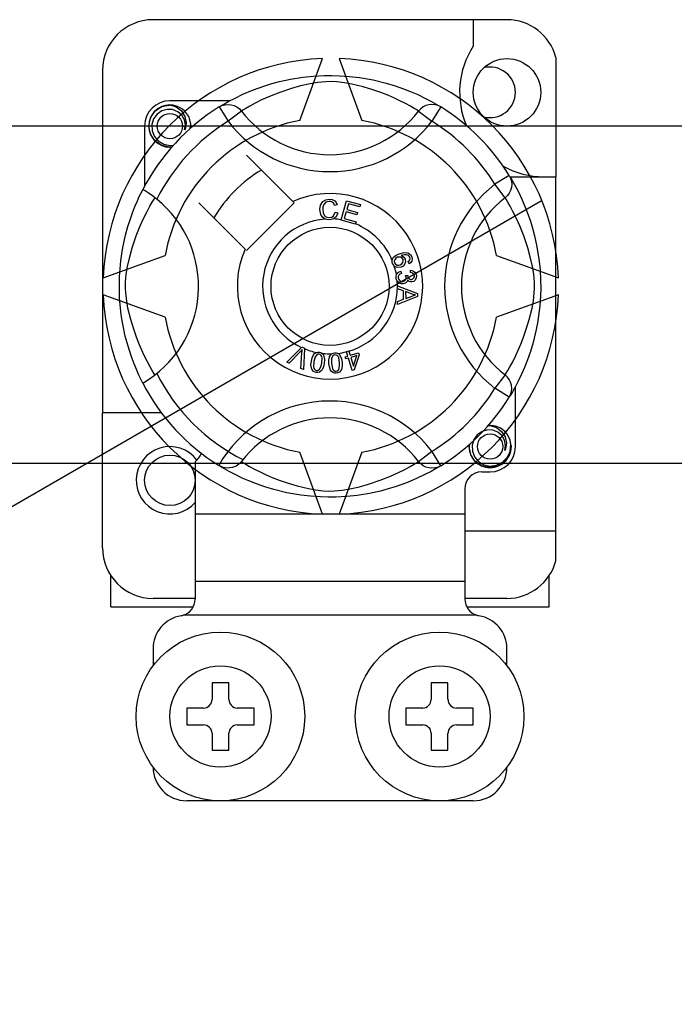
# Model space of a CAD drawing. Extents: x -72 to 171, y 52 to 234.
# Drawn here: x 103 to 107, y 76 to 82 of the extents above; entities that cross this region are included whole.
import ezdxf

# ---------------------------------------------------------------- set-up
doc = ezdxf.new("R2010")
doc.units = 0
doc.header["$MEASUREMENT"] = 0
doc.layers.get('0').update_dxf_attribs({"linetype": 'CONTINUOUS'})

# ---------------------------------------------------------------- blocks, each defined once
blk = doc.blocks.new('ALZADO')
at = {"color": 2, "linetype": 'Continuous'}
for p, q in [((23.8383, -96.3939), (21.7367, -96.3939)), ((23.6381, -96.3939), (23.6381, -96.5519)), ((24.1285, -96.6173), (24.1285, -97.3253)), ((22.6089, -96.9913), (22.7423, -96.6248)), ((22.8424, -96.6248), (22.9758, -96.9913)), ((21.4364, -96.6941), (21.4364, -98.7264)), ((22.5534, -96.7469), (22.6267, -96.7352)), ((22.6267, -96.7352), (22.6872, -96.7288)), ((22.6872, -96.7288), (22.7527, -96.7253)), ((22.7527, -96.7253), (22.7982, -96.7249)), ((22.7982, -96.7249), (22.8444, -96.7261)), ((22.8444, -96.7261), (22.9039, -96.7302)), ((22.9039, -96.7302), (22.9617, -96.737)), ((22.3274, -96.8125), (22.4006, -96.7862)), ((22.4006, -96.7862), (22.4424, -96.7734)), ((22.4424, -96.7734), (22.4878, -96.7613)), ((22.4878, -96.7613), (22.5534, -96.7469)), ((22.6121, -96.7871), (22.5596, -96.8018)), ((22.6691, -96.7741), (22.6121, -96.7871)), ((22.7151, -96.7663), (22.6691, -96.7741)), ((22.7624, -96.7617), (22.7151, -96.7663)), ((22.7962, -96.7612), (22.7624, -96.7617)), ((22.8286, -96.7628), (22.7962, -96.7612)), ((22.8745, -96.7685), (22.8286, -96.7628)), ((22.9162, -96.7762), (22.8745, -96.7685)), ((22.9835, -96.7926), (22.9162, -96.7762)), ((22.9617, -96.737), (23.0444, -96.7515)), ((23.0422, -96.8102), (22.9835, -96.7926)), ((23.0444, -96.7515), (23.1203, -96.7699)), ((23.1203, -96.7699), (23.1744, -96.7862)), ((23.1744, -96.7862), (23.2237, -96.8033)), ((22.2238, -96.859), (22.2705, -96.8367)), ((22.2705, -96.8367), (22.3274, -96.8125)), ((22.4277, -96.8495), (22.3816, -96.8702)), ((22.4889, -96.8253), (22.4277, -96.8495)), ((22.5596, -96.8018), (22.4889, -96.8253)), ((23.0886, -96.8263), (23.0422, -96.8102)), ((23.13, -96.8423), (23.0886, -96.8263)), ((23.1663, -96.8578), (23.13, -96.8423)), ((23.2237, -96.8033), (23.2687, -96.8211)), ((23.2687, -96.8211), (23.3086, -96.8385)), ((23.3086, -96.8385), (23.3511, -96.859)), ((21.7479, -96.937), (21.7892, -96.9093)), ((21.7892, -96.9093), (21.8367, -96.9)), ((21.8184, -96.9036), (21.8202, -96.9028)), ((21.8202, -96.9028), (21.8297, -96.9009)), ((21.8297, -96.9009), (21.8345, -96.9002)), ((21.8345, -96.9002), (21.8357, -96.9001)), ((21.8357, -96.9001), (21.8363, -96.9)), ((21.8363, -96.9), (21.8366, -96.9)), ((21.8366, -96.9), (21.8367, -96.9)), ((22.1935, -96.8749), (21.8367, -96.8749)), ((21.8367, -96.9), (21.8367, -96.9)), ((21.8367, -96.9), (21.8738, -96.9116)), ((21.8367, -96.9), (21.8367, -96.9)), ((21.8367, -96.9), (21.8367, -96.9)), ((21.8367, -96.9), (21.8367, -96.9)), ((22.1297, -96.9117), (22.1461, -96.9035)), ((22.1397, -96.9056), (22.1602, -96.8935)), ((22.1437, -96.9029), (22.1408, -96.9044)), ((22.1461, -96.9035), (22.1638, -96.8985)), ((22.1602, -96.8935), (22.1875, -96.8781)), ((22.1638, -96.8985), (22.182, -96.8968)), ((22.182, -96.8968), (22.2003, -96.8984)), ((22.1875, -96.8781), (22.2238, -96.859)), ((22.2003, -96.8984), (22.218, -96.9034)), ((22.218, -96.9034), (22.2344, -96.9115)), ((22.3114, -96.9065), (22.2874, -96.9203)), ((22.343, -96.8894), (22.3114, -96.9065)), ((22.3816, -96.8702), (22.343, -96.8894)), ((23.1982, -96.8726), (23.1663, -96.8578)), ((23.2354, -96.8912), (23.1982, -96.8726)), ((23.2649, -96.9072), (23.2354, -96.8912)), ((23.287, -96.9199), (23.2649, -96.9072)), ((23.357, -96.9034), (23.3405, -96.9115)), ((23.3511, -96.859), (23.3858, -96.8772)), ((23.3747, -96.8984), (23.357, -96.9034)), ((23.3929, -96.8968), (23.3747, -96.8984)), ((23.3858, -96.8772), (23.4131, -96.8925)), ((23.4112, -96.8985), (23.3929, -96.8968)), ((23.4288, -96.9035), (23.4112, -96.8985)), ((23.4131, -96.8925), (23.4324, -96.9039)), ((23.4453, -96.9117), (23.4288, -96.9035)), ((23.4324, -96.9039), (23.4453, -96.9117)), ((21.7214, -96.9767), (21.7479, -96.937)), ((21.7603, -96.9546), (21.7402, -96.9825)), ((21.7885, -96.935), (21.7603, -96.9546)), ((21.8207, -96.9259), (21.7885, -96.935)), ((21.8532, -96.9275), (21.8207, -96.9259)), ((21.8834, -96.9398), (21.8532, -96.9275)), ((21.8738, -96.9116), (21.9047, -96.935)), ((21.9074, -96.9609), (21.8834, -96.9398)), ((21.9047, -96.935), (21.9259, -96.9673)), ((21.9228, -96.9875), (21.9074, -96.9609)), ((21.9259, -96.9673), (21.9342, -97.0052)), ((22.1297, -96.9117), (22.1823, -96.9968)), ((22.2616, -96.9359), (22.1823, -96.9968)), ((22.2344, -96.9115), (22.2492, -96.9225)), ((22.2492, -96.9225), (22.2616, -96.9359)), ((22.2701, -96.9307), (22.2616, -96.9359)), ((22.2874, -96.9203), (22.2701, -96.9307)), ((23.3025, -96.9292), (23.287, -96.9199)), ((23.3133, -96.9359), (23.3025, -96.9292)), ((23.3258, -96.9225), (23.3133, -96.9359)), ((23.3133, -96.9359), (23.3926, -96.9968)), ((23.3405, -96.9115), (23.3258, -96.9225)), ((23.4453, -96.9117), (23.3926, -96.9968)), ((23.4453, -96.9117), (23.4453, -96.9117)), ((21.6866, -97.0251), (21.6866, -97.3816)), ((21.7117, -97.0251), (21.7214, -96.9767)), ((21.7214, -97.0734), (21.7117, -97.0251)), ((21.7402, -96.9825), (21.7299, -97.0159)), ((21.7299, -97.0159), (21.7312, -97.052)), ((21.9287, -97.0178), (21.9228, -96.9875)), ((21.9241, -97.0483), (21.9287, -97.0178)), ((21.9342, -97.0052), (21.9287, -97.0377)), ((21.9602, -97.0132), (21.9561, -96.9875)), ((21.9571, -97.0402), (21.9602, -97.0132)), ((21.9618, -97.0251), (21.9592, -97.0383)), ((21.9618, -97.0251), (21.9592, -97.0383)), ((21.9599, -97.0155), (21.9618, -97.0251)), ((21.9599, -97.0155), (21.9618, -97.0251)), ((21.7479, -97.1131), (21.7214, -97.0734)), ((21.7312, -97.052), (21.7443, -97.0857)), ((21.7443, -97.0857), (21.7677, -97.1135)), ((21.9287, -97.0377), (21.9241, -97.0483)), ((21.7892, -97.1408), (21.7479, -97.1131)), ((21.7677, -97.1135), (21.8003, -97.133)), ((21.8367, -97.1501), (21.7892, -97.1408)), ((21.8003, -97.133), (21.8374, -97.1407)), ((21.8374, -97.1407), (21.8585, -97.138)), ((21.85, -97.1475), (21.8367, -97.1501)), ((22.5664, -97.4717), (22.2921, -97.1974)), ((23.8515, -97.318), (23.7664, -97.3706)), ((23.8515, -97.318), (23.8597, -97.3344)), ((23.8273, -97.4499), (23.7664, -97.3706)), ((23.8552, -97.3253), (24.1285, -97.3253)), ((23.8577, -97.328), (23.8698, -97.3485)), ((23.8604, -97.332), (23.8588, -97.3291)), ((23.8597, -97.3344), (23.8647, -97.3521)), ((23.8647, -97.3521), (23.8665, -97.3703)), ((23.8665, -97.3703), (23.8648, -97.3886)), ((23.8698, -97.3485), (23.8852, -97.3758)), ((23.8852, -97.3758), (23.9043, -97.4121)), ((24.1285, -99.4269), (24.1285, -97.3253)), ((21.6553, -97.4437), (21.6646, -97.4244)), ((21.6646, -97.4244), (21.6713, -97.4109)), ((21.6713, -97.4109), (21.6758, -97.4021)), ((21.6758, -97.4021), (21.6758, -97.4021)), ((21.6783, -97.4026), (21.6758, -97.4021)), ((21.6893, -97.4087), (21.6783, -97.4026)), ((21.7081, -97.4209), (21.6893, -97.4087)), ((21.7325, -97.4383), (21.7081, -97.4209)), ((23.8518, -97.4227), (23.8408, -97.4375)), ((23.8599, -97.4063), (23.8518, -97.4227)), ((23.8648, -97.3886), (23.8599, -97.4063)), ((23.9043, -97.4121), (23.9266, -97.4588)), ((21.6311, -97.4986), (21.644, -97.4684)), ((21.644, -97.4684), (21.6553, -97.4437)), ((21.7182, -97.4997), (21.732, -97.4757)), ((21.732, -97.4757), (21.7424, -97.4584)), ((21.7592, -97.4589), (21.7325, -97.4383)), ((21.7424, -97.4584), (21.7476, -97.4499)), ((22.0091, -97.4804), (22.2834, -97.7547)), ((22.2921, -97.7635), (22.5752, -97.4804)), ((22.5752, -97.4804), (22.5664, -97.4717)), ((22.7277, -97.5204), (22.7311, -97.4946)), ((22.7311, -97.4946), (22.7448, -97.4727)), ((22.7448, -97.4727), (22.7622, -97.462)), ((22.7499, -97.49), (22.7451, -97.5046)), ((22.7635, -97.4763), (22.7499, -97.49)), ((22.7622, -97.462), (22.7822, -97.4582)), ((22.7823, -97.4717), (22.7635, -97.4763)), ((22.7822, -97.4582), (22.7997, -97.4603)), ((22.7918, -97.4725), (22.7823, -97.4717)), ((22.8008, -97.4761), (22.7918, -97.4725)), ((22.7997, -97.4603), (22.8152, -97.4685)), ((22.8094, -97.4846), (22.8008, -97.4761)), ((22.8148, -97.4956), (22.8094, -97.4846)), ((22.8302, -97.4915), (22.8148, -97.4956)), ((22.8152, -97.4685), (22.8244, -97.4789)), ((22.8244, -97.4789), (22.8302, -97.4915)), ((22.854, -97.581), (22.8856, -97.468)), ((22.8856, -97.468), (22.9685, -97.4911)), ((22.897, -97.4857), (22.8872, -97.5208)), ((22.9647, -97.5047), (22.897, -97.4857)), ((22.9685, -97.4911), (22.9647, -97.5047)), ((23.8408, -97.4375), (23.8273, -97.4499)), ((23.8326, -97.4584), (23.8273, -97.4499)), ((23.843, -97.4757), (23.8326, -97.4584)), ((23.8568, -97.4997), (23.843, -97.4757)), ((23.9266, -97.4588), (23.9508, -97.5157)), ((21.6023, -97.5756), (21.617, -97.5343)), ((21.617, -97.5343), (21.6311, -97.4986)), ((21.6819, -97.5699), (21.7011, -97.5313)), ((21.7011, -97.5313), (21.7182, -97.4997)), ((22.7336, -97.5492), (22.7277, -97.5204)), ((22.7432, -97.5653), (22.7336, -97.5492)), ((22.7451, -97.5046), (22.7439, -97.5199)), ((22.7439, -97.5199), (22.7467, -97.5394)), ((22.7467, -97.5394), (22.7557, -97.5567)), ((22.8088, -97.5566), (22.8177, -97.5366)), ((22.8177, -97.5366), (22.8336, -97.5401)), ((22.8336, -97.5401), (22.8232, -97.5633)), ((22.8834, -97.5343), (22.8725, -97.5733)), ((22.9469, -97.552), (22.8834, -97.5343)), ((22.8872, -97.5208), (22.9506, -97.5385)), ((22.9506, -97.5385), (22.9469, -97.552)), ((23.8738, -97.5313), (23.8568, -97.4997)), ((23.893, -97.5699), (23.8738, -97.5313)), ((23.9508, -97.5157), (23.964, -97.5507)), ((23.964, -97.5507), (23.9771, -97.5889)), ((21.5877, -97.6217), (21.6023, -97.5756)), ((21.6612, -97.616), (21.6819, -97.5699)), ((22.7581, -97.5766), (22.7432, -97.5653)), ((22.7557, -97.5567), (22.7685, -97.5652)), ((22.7692, -97.5801), (22.7581, -97.5766)), ((22.7685, -97.5652), (22.7837, -97.5678)), ((22.7854, -97.5813), (22.7692, -97.5801)), ((22.7837, -97.5678), (22.7975, -97.5649)), ((22.7953, -97.5802), (22.7854, -97.5813)), ((22.8078, -97.576), (22.7953, -97.5802)), ((22.7975, -97.5649), (22.8088, -97.5566)), ((22.8232, -97.5633), (22.8078, -97.576)), ((22.8536, -97.5826), (22.854, -97.581)), ((22.9391, -97.6065), (22.8536, -97.5826)), ((22.8725, -97.5733), (22.9429, -97.5929)), ((22.9394, -97.6054), (22.9391, -97.6065)), ((22.9429, -97.5929), (22.9394, -97.6054)), ((23.9138, -97.616), (23.893, -97.5699)), ((23.9771, -97.5889), (23.9899, -97.6307)), ((21.5737, -97.6731), (21.5877, -97.6217)), ((21.637, -97.6772), (21.6612, -97.616)), ((23.9379, -97.6772), (23.9138, -97.616)), ((23.9899, -97.6307), (24.002, -97.6761)), ((21.5581, -97.7447), (21.5737, -97.6731)), ((21.6135, -97.7479), (21.637, -97.6772)), ((23.9615, -97.7479), (23.9379, -97.6772)), ((24.002, -97.6761), (24.0164, -97.7417)), ((21.5457, -97.8241), (21.5514, -97.7833)), ((21.5514, -97.7833), (21.5581, -97.7447)), ((21.5988, -97.8004), (21.6135, -97.7479)), ((23.1809, -97.7904), (23.1991, -97.7821)), ((23.1991, -97.7821), (23.2275, -97.7749)), ((23.2275, -97.7749), (23.2504, -97.7768)), ((23.2504, -97.7768), (23.2661, -97.7872)), ((23.2661, -97.7872), (23.2735, -97.8001)), ((23.9762, -97.8004), (23.9615, -97.7479)), ((24.0164, -97.7417), (24.0281, -97.815)), ((21.4414, -97.9257), (21.8079, -97.7923)), ((21.5409, -97.8713), (21.5457, -97.8241)), ((21.5858, -97.8574), (21.5988, -97.8004)), ((23.1569, -97.8303), (23.157, -97.8218)), ((23.1593, -97.8406), (23.1569, -97.8303)), ((23.157, -97.8218), (23.1571, -97.8209)), ((23.1571, -97.8209), (23.16, -97.8114)), ((23.1636, -97.849), (23.1593, -97.8406)), ((23.16, -97.8114), (23.1653, -97.8029)), ((23.1653, -97.8029), (23.1809, -97.7904)), ((23.1715, -97.8185), (23.1692, -97.8273)), ((23.1692, -97.8273), (23.1705, -97.8363)), ((23.1705, -97.8363), (23.1769, -97.8452)), ((23.1788, -97.8095), (23.1715, -97.8185)), ((23.1769, -97.8452), (23.187, -97.8498)), ((23.1889, -97.8037), (23.1788, -97.8095)), ((23.1972, -97.8018), (23.1889, -97.8037)), ((23.2057, -97.8027), (23.1972, -97.8018)), ((23.2042, -97.8478), (23.2139, -97.8426)), ((23.2152, -97.808), (23.2057, -97.8027)), ((23.2291, -97.7886), (23.2094, -97.7937)), ((23.2094, -97.7937), (23.2184, -97.797)), ((23.2139, -97.8426), (23.2206, -97.8339)), ((23.2211, -97.817), (23.2152, -97.808)), ((23.2184, -97.797), (23.2261, -97.8028)), ((23.2206, -97.8339), (23.2226, -97.8255)), ((23.2226, -97.8255), (23.2211, -97.817)), ((23.2261, -97.8028), (23.2342, -97.8154)), ((23.242, -97.7887), (23.2291, -97.7886)), ((23.2361, -97.8313), (23.2303, -97.8464)), ((23.2342, -97.8154), (23.2361, -97.8313)), ((23.2541, -97.7933), (23.242, -97.7887)), ((23.2513, -97.8287), (23.2574, -97.824)), ((23.2574, -97.8419), (23.2513, -97.8287)), ((23.2583, -97.7971), (23.2541, -97.7933)), ((23.2574, -97.824), (23.2611, -97.8192)), ((23.2663, -97.8357), (23.2574, -97.8419)), ((23.2619, -97.8034), (23.2583, -97.7971)), ((23.2611, -97.8192), (23.2632, -97.8104)), ((23.2632, -97.8104), (23.2619, -97.8034)), ((23.2728, -97.827), (23.2663, -97.8357)), ((23.276, -97.8137), (23.2728, -97.827)), ((23.2735, -97.8001), (23.276, -97.8137)), ((23.7768, -97.7923), (24.1433, -97.9257)), ((23.9892, -97.8574), (23.9762, -97.8004)), ((24.0281, -97.815), (24.0344, -97.8756)), ((21.5377, -97.9204), (21.5409, -97.8713)), ((21.5734, -97.9507), (21.578, -97.9034)), ((21.578, -97.9034), (21.5858, -97.8574)), ((23.1693, -97.8557), (23.1636, -97.849)), ((23.1773, -97.8609), (23.1693, -97.8557)), ((23.1863, -97.8637), (23.1773, -97.8609)), ((23.1819, -97.9072), (23.1869, -97.8984)), ((23.2102, -97.8615), (23.1863, -97.8637)), ((23.1869, -97.8984), (23.1941, -97.8914)), ((23.187, -97.8498), (23.1957, -97.85)), ((23.1941, -97.8914), (23.2086, -97.8851)), ((23.2029, -97.9034), (23.1954, -97.9101)), ((23.1957, -97.85), (23.2042, -97.8478)), ((23.2122, -97.8994), (23.2029, -97.9034)), ((23.2086, -97.8851), (23.2122, -97.8994)), ((23.2215, -97.8556), (23.2102, -97.8615)), ((23.2303, -97.8464), (23.2215, -97.8556)), ((23.2646, -97.8947), (23.2654, -97.8799)), ((23.2787, -97.8982), (23.2646, -97.8947)), ((23.2654, -97.8799), (23.2795, -97.883)), ((23.2854, -97.9047), (23.2787, -97.8982)), ((23.2795, -97.883), (23.2913, -97.8912)), ((23.2913, -97.8912), (23.2974, -97.9008)), ((23.2974, -97.9008), (23.3002, -97.9118)), ((23.997, -97.9034), (23.9892, -97.8574)), ((24.0015, -97.9507), (23.997, -97.9034)), ((24.0344, -97.8756), (24.038, -97.941)), ((21.5366, -97.9628), (21.5377, -97.9204)), ((21.5368, -98.0042), (21.5366, -97.9628)), ((21.5729, -97.9845), (21.5734, -97.9507)), ((23.1797, -97.9158), (23.1819, -97.9072)), ((23.1797, -97.9265), (23.1797, -97.9158)), ((23.1822, -97.9372), (23.1797, -97.9265)), ((23.1867, -97.9459), (23.1822, -97.9372)), ((23.1996, -97.9577), (23.1867, -97.9459)), ((23.1921, -97.9173), (23.1917, -97.9252)), ((23.1917, -97.9252), (23.1952, -97.9354)), ((23.1954, -97.9101), (23.1921, -97.9173)), ((23.1952, -97.9354), (23.2028, -97.943)), ((23.2101, -97.9616), (23.1996, -97.9577)), ((23.2028, -97.943), (23.2107, -97.9463)), ((23.2213, -97.9619), (23.2101, -97.9616)), ((23.2107, -97.9463), (23.2192, -97.9466)), ((23.2192, -97.9466), (23.2289, -97.9434)), ((23.2299, -97.9599), (23.2213, -97.9619)), ((23.2289, -97.9434), (23.2362, -97.9363)), ((23.2376, -97.9557), (23.2299, -97.9599)), ((23.2362, -97.9363), (23.2392, -97.9288)), ((23.2366, -97.9108), (23.2495, -97.9109)), ((23.2381, -97.9151), (23.2366, -97.9108)), ((23.2447, -97.9471), (23.2376, -97.9557)), ((23.2394, -97.9208), (23.2381, -97.9151)), ((23.2392, -97.9288), (23.2394, -97.9208)), ((23.2478, -97.9364), (23.2447, -97.9471)), ((23.257, -97.9462), (23.2478, -97.9364)), ((23.2495, -97.9109), (23.2495, -97.9122)), ((23.2495, -97.9122), (23.2496, -97.9132)), ((23.2496, -97.9132), (23.2522, -97.9227)), ((23.2522, -97.9227), (23.2578, -97.9308)), ((23.265, -97.9495), (23.257, -97.9462)), ((23.2578, -97.9308), (23.2645, -97.9345)), ((23.2645, -97.9345), (23.2721, -97.935)), ((23.2736, -97.9499), (23.265, -97.9495)), ((23.2721, -97.935), (23.2801, -97.9323)), ((23.2844, -97.9464), (23.2736, -97.9499)), ((23.2801, -97.9323), (23.2859, -97.9263)), ((23.2931, -97.9391), (23.2844, -97.9464)), ((23.2883, -97.9135), (23.2854, -97.9047)), ((23.2859, -97.9263), (23.2882, -97.9201)), ((23.2882, -97.9201), (23.2883, -97.9135)), ((23.2993, -97.9262), (23.2931, -97.9391)), ((23.3002, -97.9118), (23.2993, -97.9262)), ((24.0021, -97.9845), (24.0015, -97.9507)), ((24.038, -97.941), (24.0384, -97.9865)), ((21.5385, -98.0453), (21.5368, -98.0042)), ((21.5745, -98.0169), (21.5729, -97.9845)), ((21.5802, -98.0628), (21.5745, -98.0169)), ((23.1878, -97.973), (23.3069, -98.0185)), ((23.1878, -97.9734), (23.1878, -97.973)), ((23.1878, -97.9771), (23.1878, -97.9734)), ((23.1878, -97.9898), (23.1878, -97.9771)), ((23.2239, -98.0028), (23.1878, -97.9898)), ((23.224, -98.0525), (23.2239, -98.0028)), ((23.2367, -98.0073), (23.2368, -98.0476)), ((23.2716, -98.0203), (23.2367, -98.0073)), ((23.2815, -98.0236), (23.2716, -98.0203)), ((23.3069, -98.0185), (23.3069, -98.0355)), ((23.9948, -98.0628), (24.0005, -98.0169)), ((24.0005, -98.0169), (24.0021, -97.9845)), ((24.0384, -97.9865), (24.0371, -98.0327)), ((21.8079, -98.1593), (21.4414, -98.0259)), ((21.5412, -98.0838), (21.5385, -98.0453)), ((21.5879, -98.1045), (21.5802, -98.0628)), ((23.1879, -98.0665), (23.224, -98.0525)), ((23.188, -98.0844), (23.1879, -98.0665)), ((23.3069, -98.0355), (23.188, -98.0844)), ((23.2368, -98.0476), (23.2697, -98.0352)), ((23.2697, -98.0352), (23.2835, -98.0302)), ((23.2944, -98.0267), (23.2815, -98.0236)), ((23.2835, -98.0302), (23.2944, -98.0267)), ((24.1433, -98.0259), (23.7768, -98.1593)), ((23.9871, -98.1045), (23.9948, -98.0628)), ((24.0371, -98.0327), (24.033, -98.0922)), ((21.5481, -98.1455), (21.5412, -98.0838)), ((21.6043, -98.1718), (21.5879, -98.1045)), ((23.9707, -98.1718), (23.9871, -98.1045)), ((24.033, -98.0922), (24.0263, -98.15)), ((21.5569, -98.2009), (21.5481, -98.1455)), ((21.6219, -98.2305), (21.6043, -98.1718)), ((23.9531, -98.2305), (23.9707, -98.1718)), ((24.0196, -98.1923), (24.0118, -98.2327)), ((24.0263, -98.15), (24.0196, -98.1923)), ((21.5718, -98.2708), (21.5569, -98.2009)), ((21.638, -98.2769), (21.6219, -98.2305)), ((23.937, -98.2769), (23.9531, -98.2305)), ((24.0118, -98.2327), (23.9934, -98.3086)), ((21.5882, -98.3317), (21.5718, -98.2708)), ((21.654, -98.3183), (21.638, -98.2769)), ((23.9209, -98.3183), (23.937, -98.2769)), ((23.9934, -98.3086), (23.9771, -98.3627)), ((21.6063, -98.3877), (21.5882, -98.3317)), ((21.6695, -98.3546), (21.654, -98.3183)), ((21.6843, -98.3865), (21.6695, -98.3546)), ((22.5302, -98.426), (22.618, -98.3385)), ((22.6092, -98.3662), (22.545, -98.4325)), ((22.6154, -98.3596), (22.6092, -98.3662)), ((22.6144, -98.4629), (22.6209, -98.3713)), ((22.623, -98.3509), (22.6154, -98.3596)), ((22.618, -98.3385), (22.6209, -98.3357)), ((22.6209, -98.3357), (22.6357, -98.3421)), ((22.6209, -98.3713), (22.6219, -98.3598)), ((22.6219, -98.3598), (22.623, -98.3509)), ((22.6355, -98.3461), (22.6301, -98.4698)), ((22.6357, -98.3421), (22.6355, -98.3461)), ((22.6963, -98.3742), (22.7047, -98.3685)), ((22.7047, -98.3685), (22.7065, -98.3678)), ((22.7065, -98.3678), (22.7144, -98.3659)), ((22.7144, -98.3659), (22.7232, -98.3661)), ((22.7232, -98.3661), (22.7248, -98.3663)), ((22.7248, -98.3663), (22.7323, -98.3683)), ((22.7323, -98.3683), (22.739, -98.3715)), ((22.739, -98.3715), (22.7417, -98.3735)), ((22.8057, -98.3723), (22.8144, -98.3705)), ((22.8144, -98.3705), (22.8159, -98.3703)), ((22.8159, -98.3703), (22.8236, -98.3705)), ((22.8236, -98.3705), (22.8309, -98.3721)), ((22.8846, -98.362), (22.8985, -98.3577)), ((22.8852, -98.364), (22.8846, -98.362)), ((22.893, -98.3892), (22.8852, -98.364)), ((22.8985, -98.3577), (22.8993, -98.3602)), ((22.8993, -98.3602), (22.907, -98.3849)), ((22.907, -98.3849), (22.9562, -98.3695)), ((22.9562, -98.3695), (22.9602, -98.3823)), ((23.8907, -98.3865), (23.9055, -98.3546)), ((23.9055, -98.3546), (23.9209, -98.3183)), ((23.9771, -98.3627), (23.9599, -98.412)), ((21.6238, -98.4348), (21.6063, -98.3877)), ((21.7029, -98.4237), (21.6843, -98.3865)), ((21.7189, -98.4532), (21.7029, -98.4237)), ((22.545, -98.4325), (22.5302, -98.426)), ((22.6745, -98.4406), (22.6766, -98.4203)), ((22.6766, -98.4203), (22.6811, -98.4004)), ((22.6811, -98.4004), (22.6896, -98.3819)), ((22.6896, -98.3819), (22.6963, -98.3742)), ((22.6915, -98.4227), (22.6896, -98.453)), ((22.6992, -98.3935), (22.6915, -98.4227)), ((22.7085, -98.3818), (22.6992, -98.3935)), ((22.7153, -98.3785), (22.7085, -98.3818)), ((22.7228, -98.3782), (22.7153, -98.3785)), ((22.7299, -98.3809), (22.7228, -98.3782)), ((22.7353, -98.3861), (22.7299, -98.3809)), ((22.7389, -98.3927), (22.7353, -98.3861)), ((22.7386, -98.4304), (22.7405, -98.4002)), ((22.7405, -98.4002), (22.7389, -98.3927)), ((22.7417, -98.3735), (22.7465, -98.3784)), ((22.7465, -98.3784), (22.7496, -98.3829)), ((22.7496, -98.3829), (22.7555, -98.4105)), ((22.7555, -98.4105), (22.7535, -98.4328)), ((22.7812, -98.4134), (22.7852, -98.3934)), ((22.7813, -98.4338), (22.7812, -98.4134)), ((22.7852, -98.3934), (22.79, -98.3844)), ((22.79, -98.3844), (22.7969, -98.377)), ((22.7972, -98.4025), (22.7963, -98.4327)), ((22.7969, -98.377), (22.7983, -98.3759)), ((22.7994, -98.3953), (22.7972, -98.4025)), ((22.7983, -98.3759), (22.8057, -98.3723)), ((22.8036, -98.389), (22.7994, -98.3953)), ((22.8095, -98.3843), (22.8036, -98.389)), ((22.8167, -98.3823), (22.8095, -98.3843)), ((22.8242, -98.3833), (22.8167, -98.3823)), ((22.8307, -98.3871), (22.8242, -98.3833)), ((22.8357, -98.3928), (22.8307, -98.3871)), ((22.8309, -98.3721), (22.8339, -98.3734)), ((22.8339, -98.3734), (22.8398, -98.377)), ((22.8389, -98.3996), (22.8357, -98.3928)), ((22.8439, -98.4294), (22.8389, -98.3996)), ((22.8398, -98.377), (22.8438, -98.3808)), ((22.8438, -98.3808), (22.8558, -98.4062)), ((22.8443, -98.4476), (22.8439, -98.4294)), ((22.8558, -98.4062), (22.8589, -98.4283)), ((22.8589, -98.4283), (22.8591, -98.4487)), ((22.8777, -98.394), (22.893, -98.3892)), ((22.8817, -98.4068), (22.8777, -98.394)), ((22.897, -98.402), (22.8817, -98.4068)), ((22.92, -98.4755), (22.897, -98.402)), ((22.9465, -98.3866), (22.911, -98.3976)), ((22.911, -98.3976), (22.9269, -98.4488)), ((22.9269, -98.4488), (22.9465, -98.3866)), ((22.9602, -98.3823), (22.9313, -98.472)), ((23.856, -98.4532), (23.8721, -98.4237)), ((23.8721, -98.4237), (23.8907, -98.3865)), ((23.9599, -98.412), (23.9422, -98.457)), ((21.6395, -98.4729), (21.6238, -98.4348)), ((21.6531, -98.5031), (21.6395, -98.4729)), ((21.7316, -98.4753), (21.7189, -98.4532)), ((21.7409, -98.4908), (21.7316, -98.4753)), ((22.6301, -98.4698), (22.6144, -98.4629)), ((22.6769, -98.4609), (22.6745, -98.4406)), ((22.6807, -98.4703), (22.6769, -98.4609)), ((22.6869, -98.4783), (22.6807, -98.4703)), ((22.6955, -98.4839), (22.6869, -98.4783)), ((22.6896, -98.453), (22.6911, -98.4604)), ((22.6911, -98.4604), (22.6948, -98.467)), ((22.6948, -98.467), (22.7003, -98.4722)), ((22.7052, -98.4868), (22.6955, -98.4839)), ((22.7003, -98.4722), (22.7074, -98.4748)), ((22.7154, -98.4872), (22.7052, -98.4868)), ((22.7074, -98.4748), (22.7127, -98.475)), ((22.7127, -98.475), (22.7178, -98.4737)), ((22.7253, -98.4846), (22.7154, -98.4872)), ((22.7178, -98.4737), (22.7247, -98.469)), ((22.7247, -98.469), (22.7348, -98.4482)), ((22.7338, -98.4789), (22.7253, -98.4846)), ((22.7404, -98.4712), (22.7338, -98.4789)), ((22.7348, -98.4482), (22.7386, -98.4304)), ((22.749, -98.4527), (22.7404, -98.4712)), ((22.7535, -98.4328), (22.749, -98.4527)), ((22.7839, -98.454), (22.7813, -98.4338)), ((22.7909, -98.4731), (22.7839, -98.454)), ((22.7967, -98.4815), (22.7909, -98.4731)), ((22.7963, -98.4327), (22.8014, -98.4626)), ((22.8046, -98.4879), (22.7967, -98.4815)), ((22.8014, -98.4626), (22.8046, -98.4694)), ((22.8046, -98.4694), (22.8096, -98.4751)), ((22.8142, -98.4913), (22.8046, -98.4879)), ((22.8096, -98.4751), (22.8162, -98.4788)), ((22.8162, -98.4788), (22.8237, -98.4797)), ((22.8237, -98.4797), (22.8336, -98.4763)), ((22.8336, -98.4763), (22.8392, -98.4701)), ((22.8434, -98.4851), (22.8344, -98.4899)), ((22.8392, -98.4701), (22.8443, -98.4476)), ((22.8503, -98.4777), (22.8434, -98.4851)), ((22.855, -98.4687), (22.8503, -98.4777)), ((22.8591, -98.4487), (22.855, -98.4687)), ((22.9313, -98.472), (22.92, -98.4755)), ((23.8341, -98.4908), (23.8433, -98.4753)), ((23.8433, -98.4753), (23.856, -98.4532)), ((23.9422, -98.457), (23.9247, -98.4969)), ((21.6643, -98.5265), (21.6531, -98.5031)), ((21.672, -98.5419), (21.6643, -98.5265)), ((21.6758, -98.5495), (21.672, -98.5419)), ((21.7476, -98.5016), (21.7409, -98.4908)), ((22.8244, -98.4919), (22.8142, -98.4913)), ((22.8344, -98.4899), (22.8244, -98.4919)), ((23.8273, -98.5016), (23.7664, -98.5809)), ((23.8273, -98.5016), (23.8341, -98.4908)), ((23.8408, -98.5141), (23.8273, -98.5016)), ((23.8518, -98.5288), (23.8408, -98.5141)), ((23.8599, -98.5453), (23.8518, -98.5288)), ((23.8648, -98.563), (23.8599, -98.5453)), ((23.9043, -98.5394), (23.8861, -98.5741)), ((23.9247, -98.4969), (23.9043, -98.5394)), ((21.6759, -98.5496), (21.6758, -98.5495)), ((23.8515, -98.6336), (23.7664, -98.5809)), ((23.8707, -98.6015), (23.8594, -98.6207)), ((23.8597, -98.6171), (23.8647, -98.5995)), ((23.8647, -98.5995), (23.8665, -98.5812)), ((23.8665, -98.5812), (23.8648, -98.563)), ((23.8861, -98.5741), (23.8707, -98.6015)), ((23.8883, -98.9265), (23.8883, -98.5698)), ((23.8515, -98.6336), (23.8597, -98.6171)), ((23.8539, -98.6297), (23.8515, -98.6336)), ((23.8594, -98.6207), (23.8544, -98.629)), ((21.7867, -98.7264), (21.4364, -98.7264)), ((21.4364, -99.527), (21.4364, -98.7264)), ((23.69, -98.8364), (23.6618, -98.8561)), ((23.7221, -98.8273), (23.69, -98.8364)), ((23.7199, -98.805), (23.7216, -98.8043)), ((23.7216, -98.8043), (23.7311, -98.8023)), ((23.7547, -98.829), (23.7221, -98.8273)), ((23.725, -98.804), (23.7382, -98.8014)), ((23.7311, -98.8023), (23.7359, -98.8017)), ((23.7359, -98.8017), (23.7371, -98.8015)), ((23.7371, -98.8015), (23.7377, -98.8015)), ((23.7377, -98.8015), (23.738, -98.8014)), ((23.738, -98.8014), (23.7382, -98.8014)), ((23.7382, -98.8014), (23.7752, -98.8131)), ((23.7382, -98.8014), (23.7382, -98.8014)), ((23.7382, -98.8014), (23.7382, -98.8014)), ((23.7382, -98.8014), (23.7382, -98.8014)), ((23.7382, -98.8014), (23.7382, -98.8014)), ((23.7849, -98.8412), (23.7547, -98.829)), ((23.7752, -98.8131), (23.8061, -98.8364)), ((23.8061, -98.8364), (23.8274, -98.8688)), ((23.6417, -98.884), (23.6314, -98.9173)), ((23.6618, -98.8561), (23.6417, -98.884)), ((23.8089, -98.8623), (23.7849, -98.8412)), ((23.8243, -98.889), (23.8089, -98.8623)), ((23.8301, -98.9193), (23.8243, -98.889)), ((23.8274, -98.8688), (23.8356, -98.9067)), ((23.8617, -98.9147), (23.8575, -98.889)), ((23.3133, -99.0156), (23.3926, -98.9547)), ((23.4453, -99.0398), (23.3926, -98.9547)), ((23.6131, -98.9265), (23.6158, -98.9132)), ((23.6131, -98.9265), (23.6158, -98.9132)), ((23.6228, -98.9748), (23.6131, -98.9265)), ((23.6228, -98.9748), (23.6131, -98.9265)), ((23.6314, -98.9173), (23.6326, -98.9535)), ((23.6326, -98.9535), (23.6458, -98.9871)), ((23.8256, -98.9497), (23.8301, -98.9193)), ((23.8301, -98.9392), (23.8256, -98.9497)), ((23.8356, -98.9067), (23.8301, -98.9392)), ((23.8399, -98.9914), (23.8569, -98.9556)), ((23.8633, -98.9265), (23.8536, -98.9748)), ((23.8633, -98.9265), (23.8536, -98.9748)), ((23.8569, -98.9556), (23.8617, -98.9147)), ((23.8614, -98.917), (23.8633, -98.9265)), ((23.8614, -98.917), (23.8633, -98.9265)), ((22.7423, -99.3268), (22.6089, -98.9602)), ((22.9758, -98.9602), (22.8424, -99.3268)), ((23.6494, -99.0146), (23.6228, -98.9748)), ((23.6494, -99.0146), (23.6228, -98.9748)), ((23.6458, -98.9871), (23.6692, -99.015)), ((23.8121, -99.0198), (23.8399, -98.9914)), ((23.8536, -98.9748), (23.8271, -99.0146)), ((23.8536, -98.9748), (23.8271, -99.0146)), ((21.9869, -99.0175), (21.9869, -99.3268)), ((22.1295, -99.0397), (22.1267, -99.038)), ((22.1534, -99.0504), (22.1295, -99.0397)), ((22.1426, -99.0477), (22.1307, -99.0405)), ((22.1618, -99.059), (22.1426, -99.0477)), ((22.1775, -99.0544), (22.1534, -99.0504)), ((22.1892, -99.0744), (22.1618, -99.059)), ((22.2091, -99.0503), (22.1775, -99.0544)), ((22.2297, -99.0418), (22.2091, -99.0503)), ((22.2468, -99.0303), (22.2297, -99.0418)), ((22.2614, -99.016), (22.2468, -99.0303)), ((22.2616, -99.0156), (22.2614, -99.016)), ((22.2616, -99.0156), (22.2725, -99.0224)), ((22.2725, -99.0224), (22.2879, -99.0316)), ((22.2879, -99.0316), (22.31, -99.0443)), ((22.31, -99.0443), (22.3396, -99.0604)), ((22.3396, -99.0604), (22.3767, -99.079)), ((23.1933, -99.0813), (23.232, -99.0621)), ((23.232, -99.0621), (23.2636, -99.0451)), ((23.2636, -99.0451), (23.2876, -99.0313)), ((23.2876, -99.0313), (23.3049, -99.0209)), ((23.3049, -99.0209), (23.3133, -99.0156)), ((23.3258, -99.0291), (23.3133, -99.0156)), ((23.3405, -99.0401), (23.3258, -99.0291)), ((23.357, -99.0482), (23.3405, -99.0401)), ((23.3747, -99.0531), (23.357, -99.0482)), ((23.3929, -99.0548), (23.3747, -99.0531)), ((23.4148, -99.0581), (23.3875, -99.0735)), ((23.4112, -99.0531), (23.3929, -99.0548)), ((23.4288, -99.048), (23.4112, -99.0531)), ((23.4354, -99.0459), (23.4148, -99.0581)), ((23.4453, -99.0398), (23.4288, -99.048)), ((23.4453, -99.0398), (23.4354, -99.0459)), ((23.6907, -99.0422), (23.6494, -99.0146)), ((23.6907, -99.0422), (23.6494, -99.0146)), ((23.6692, -99.015), (23.7017, -99.0345)), ((23.7382, -99.0516), (23.6907, -99.0422)), ((23.7382, -99.0516), (23.6907, -99.0422)), ((23.7017, -99.0345), (23.7389, -99.0421)), ((23.7858, -99.0422), (23.7382, -99.0516)), ((23.7858, -99.0422), (23.7382, -99.0516)), ((23.7389, -99.0421), (23.7765, -99.0373)), ((23.7765, -99.0373), (23.8121, -99.0198)), ((23.8271, -99.0146), (23.7858, -99.0422)), ((23.8271, -99.0146), (23.7858, -99.0422)), ((22.2239, -99.0926), (22.1892, -99.0744)), ((22.2664, -99.113), (22.2239, -99.0926)), ((22.3063, -99.1305), (22.2664, -99.113)), ((22.3513, -99.1482), (22.3063, -99.1305)), ((22.3767, -99.079), (22.4087, -99.0938)), ((22.4087, -99.0938), (22.445, -99.1093)), ((22.445, -99.1093), (22.4864, -99.1253)), ((22.4864, -99.1253), (22.5327, -99.1414)), ((23.0153, -99.1498), (23.0861, -99.1262)), ((23.0861, -99.1262), (23.1472, -99.1021)), ((23.1472, -99.1021), (23.1933, -99.0813)), ((23.3045, -99.1149), (23.2476, -99.1391)), ((23.3511, -99.0926), (23.3045, -99.1149)), ((23.3875, -99.0735), (23.3511, -99.0926)), ((23.6882, -99.0766), (23.7382, -99.0766)), ((22.4005, -99.1654), (22.3513, -99.1482)), ((22.4547, -99.1817), (22.4005, -99.1654)), ((22.5305, -99.2001), (22.4547, -99.1817)), ((22.5327, -99.1414), (22.5915, -99.159)), ((22.5915, -99.159), (22.6588, -99.1754)), ((22.6588, -99.1754), (22.7004, -99.1831)), ((22.7004, -99.1831), (22.7464, -99.1888)), ((22.7464, -99.1888), (22.7788, -99.1904)), ((22.8125, -99.1898), (22.8599, -99.1853)), ((22.8599, -99.1853), (22.9059, -99.1775)), ((22.9059, -99.1775), (22.9629, -99.1645)), ((22.9629, -99.1645), (23.0153, -99.1498)), ((23.1325, -99.1782), (23.0872, -99.1903)), ((23.1744, -99.1654), (23.1325, -99.1782)), ((23.2476, -99.1391), (23.1744, -99.1654)), ((23.5881, -99.1767), (23.5881, -99.3268)), ((22.6133, -99.2146), (22.5305, -99.2001)), ((22.6711, -99.2213), (22.6133, -99.2146)), ((22.7306, -99.2254), (22.6711, -99.2213)), ((22.7768, -99.2267), (22.7306, -99.2254)), ((22.8222, -99.2263), (22.7768, -99.2267)), ((22.7788, -99.1904), (22.8125, -99.1898)), ((22.8877, -99.2227), (22.8222, -99.2263)), ((22.9482, -99.2164), (22.8877, -99.2227)), ((23.0215, -99.2047), (22.9482, -99.2164)), ((23.0872, -99.1903), (23.0215, -99.2047)), ((21.9869, -99.3268), (21.9869, -99.7271)), ((23.5881, -99.3268), (21.9869, -99.3268)), ((23.5881, -99.3268), (23.5881, -99.7271)), ((23.5881, -99.4269), (24.1285, -99.4269)), ((24.1285, -99.6038), (24.1285, -99.4269)), ((21.4865, -99.8772), (21.4865, -99.6929)), ((24.0885, -99.8772), (24.0885, -99.6929)), ((21.9869, -99.7271), (21.9869, -99.8314)), ((23.5881, -99.7271), (21.9869, -99.7271)), ((23.5881, -99.7271), (23.5881, -99.8314)), ((21.9869, -99.8272), (21.7367, -99.8272)), ((23.8383, -99.8272), (23.5881, -99.8272)), ((21.4865, -99.8772), (21.9743, -99.8772)), ((23.6006, -99.8772), (24.0885, -99.8772)), ((23.6595, -99.9273), (21.9155, -99.9273)), ((21.7367, -100.1274), (21.7367, -100.2275)), ((23.8383, -100.2275), (23.8383, -100.1274)), ((22.187, -100.3276), (22.0869, -100.3276)), ((22.0869, -100.3276), (22.0869, -100.4277)), ((22.187, -100.4277), (22.187, -100.3276)), ((23.3879, -100.3276), (23.3879, -100.4277)), ((23.488, -100.3276), (23.3879, -100.3276)), ((23.488, -100.4277), (23.488, -100.3276)), ((22.0369, -100.4777), (21.9368, -100.4777)), ((21.9368, -100.4777), (21.9368, -100.5778)), ((22.3371, -100.4777), (22.2371, -100.4777)), ((22.3371, -100.5778), (22.3371, -100.4777)), ((23.2378, -100.4777), (23.2378, -100.5778)), ((23.3379, -100.4777), (23.2378, -100.4777)), ((23.6381, -100.4777), (23.5381, -100.4777)), ((23.6381, -100.5778), (23.6381, -100.4777)), ((21.9368, -100.5778), (22.0369, -100.5778)), ((22.2371, -100.5778), (22.3371, -100.5778)), ((23.2378, -100.5778), (23.3379, -100.5778)), ((23.5381, -100.5778), (23.6381, -100.5778)), ((22.0869, -100.6278), (22.0869, -100.7279)), ((22.187, -100.7279), (22.187, -100.6278)), ((23.3879, -100.6278), (23.3879, -100.7279)), ((23.488, -100.7279), (23.488, -100.6278)), ((22.0869, -100.7279), (22.187, -100.7279)), ((23.3879, -100.7279), (23.488, -100.7279)), ((23.6381, -101.0281), (21.9368, -101.0281))]:
    blk.add_line(p, q, dxfattribs=at)
for p, q in [((20.0276, -97.0244), (31.6047, -97.0244)), ((8.4448, -106.4722), (24.0476, -97.4639)), ((31.6047, -99.0273), (20.0276, -99.0273))]:
    blk.add_line(p, q)
for centre, radius in [((23.8383, -96.8249), 0.2002), ((21.8367, -97.0251), 0.0751), ((22.7875, -97.9758), 0.3503), ((23.7382, -98.9265), 0.0751), ((21.8367, -99.1267), 0.1501), ((22.137, -100.5277), 0.5004), ((23.438, -100.5277), 0.5004), ((22.137, -100.5277), 0.3002), ((23.438, -100.5277), 0.3002)]:
    blk.add_circle(centre, radius, dxfattribs=at)
for centre, radius, start, end in [((21.7367, -96.6941), 0.3002, 90, 180), ((23.8383, -96.6941), 0.3002, 14.83511, 90), ((24.0575, -96.8249), 0.5004, 146.93149, 203.29901), ((22.7924, -97.9758), 1.3519, 92.12255, 177.87745), ((22.7924, -97.9758), 1.3519, 2.12255, 87.87745), ((23.7382, -96.8249), 0.1501, 0, 104.47751), ((23.7382, -96.8249), 0.1501, 255.52249, 0), ((21.8367, -97.0251), 0.1501, 90, 180), ((21.8367, -97.0251), 0.1251, 90.02967, 270), ((21.8367, -97.0251), 0.1251, 17.4576, 90), ((22.7875, -97.9758), 1.251, 121.72321, 152.70253), ((22.7875, -96.532), 0.6631, 217.52761, 322.47239), ((22.7875, -97.9758), 1.251, 31.72321, 58.27679), ((22.7875, -97.9758), 1.1509, 121.72321, 153.31327), ((22.7924, -97.9758), 1.0014, 100.55698, 169.44302), ((21.8367, -97.0251), 0.1251, 354.77942, 5.17783), ((22.7875, -96.532), 0.7631, 217.52761, 322.47239), ((22.7924, -97.9758), 1.0014, 10.55698, 79.44302), ((22.7875, -97.9758), 1.1509, 31.72321, 58.27679), ((21.8367, -97.0251), 0.1251, 270, 275.22058), ((22.7875, -97.9758), 0.8006, 120.52249, 149.47751), ((24.0575, -96.8249), 0.5004, 241.06791, 270), ((24.2312, -97.9758), 0.7631, 127.52761, 232.47239), ((22.7875, -97.9758), 0.5504, 156.32369, 113.67631), ((21.3437, -97.9758), 0.6632, 300.06444, 51.20751), ((24.2312, -97.9758), 0.6631, 127.52761, 232.47239), ((22.7875, -97.9758), 0.4003, 94.21218, 244.95933), ((22.7875, -97.9758), 0.4003, 80.42909, 87.0973), ((22.7875, -97.9758), 0.4003, 22.62503, 67.69422), ((22.7875, -97.9758), 0.4003, 9.86761, 17.46322), ((22.7875, -97.9758), 0.4003, 0.34698, 4.27886), ((22.7875, -97.9758), 0.4003, 286.21752, 359.8179), ((22.7924, -97.9758), 1.3519, 182.12255, 267.87745), ((22.7924, -97.9758), 1.3519, 272.12255, 357.87745), ((22.7924, -97.9758), 1.0014, 190.55698, 259.44302), ((22.7924, -97.9758), 1.0014, 280.55698, 349.44302), ((22.7875, -97.9758), 0.4003, 247.6893, 258.32148), ((22.7875, -97.9758), 0.4003, 276.6653, 284.1282), ((22.7875, -97.9758), 0.4003, 263.42677, 271.55524), ((22.7875, -97.9758), 1.1509, 206.68673, 243.31766), ((22.7875, -97.9758), 1.251, 207.30941, 238.11335), ((22.7875, -97.9758), 1.1509, 301.72321, 328.27679), ((22.7875, -99.4195), 0.7631, 37.52761, 149.99663), ((22.7875, -97.9758), 1.251, 301.72321, 328.27679), ((22.7875, -99.4195), 0.6631, 37.52761, 142.47239), ((23.7382, -98.9265), 0.1251, 90.02967, 95.22058), ((23.7382, -98.9265), 0.1251, 17.4576, 90), ((21.8367, -99.1267), 0.2002, 36.79409, 318.59038), ((23.7382, -98.9265), 0.1251, 174.77942, 270), ((23.7382, -98.9265), 0.1251, 270, 5.17783), ((23.7382, -98.9265), 0.1501, 270, 0), ((21.8468, -98.8745), 0.2002, 314.40743, 332.48491), ((23.6882, -99.1767), 0.1001, 90, 180), ((21.7367, -99.527), 0.3002, 180, 270), ((23.8383, -99.527), 0.3002, 270, 345.16489), ((21.8868, -99.8314), 0.1001, 286.6566, 0), ((23.6882, -99.8314), 0.1001, 180, 253.3434), ((21.9368, -100.1274), 0.2002, 99.59407, 180), ((21.8868, -99.8314), 0.1001, 279.59407, 286.6566), ((23.6882, -99.8314), 0.1001, 253.3434, 260.40593), ((23.6381, -100.1274), 0.2002, 0, 80.40593), ((22.0369, -100.4277), 0.05, 270, 0), ((22.2371, -100.4277), 0.05, 180, 270), ((23.3379, -100.4277), 0.05, 270, 0), ((23.5381, -100.4277), 0.05, 180, 270), ((22.0369, -100.6278), 0.05, 0, 90), ((22.2371, -100.6278), 0.05, 90, 180), ((23.3379, -100.6278), 0.05, 0, 90), ((23.5381, -100.6278), 0.05, 90, 180), ((21.9368, -100.828), 0.2002, 180, 270), ((23.6381, -100.828), 0.2002, 270, 0)]:
    blk.add_arc(centre, radius, start, end, dxfattribs=at)

msp = doc.modelspace()

# ---------------------------------------------------------------- block references
at = {"color": 2}
msp.add_blockref('ALZADO', (82.465, 178.6334), dxfattribs=at)

doc.saveas('drawing.dxf')
